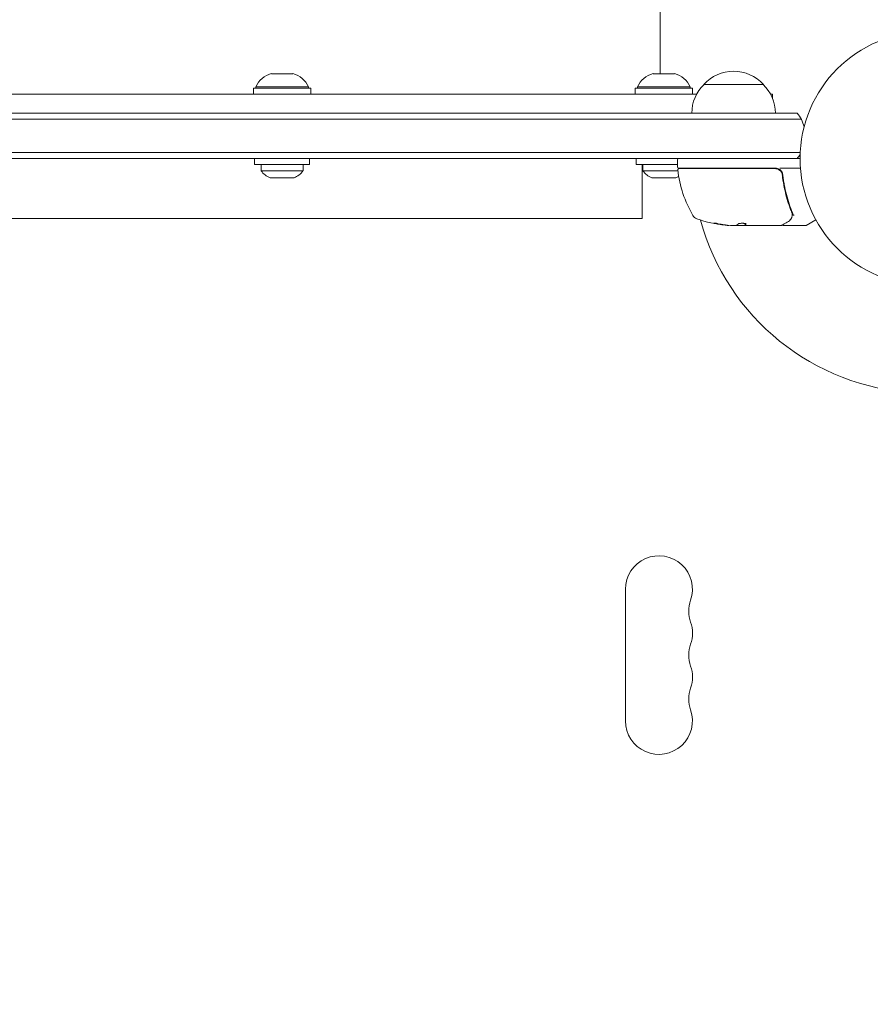
# Model space of a CAD drawing. Units: millimetres. Extents: x -6353 to 6295, y -6154 to 5470.
# Drawn here: x -3967 to -3611, y 406 to 818 of the extents above; entities that cross this region are included whole.
import ezdxf

# ---------------------------------------------------------------- set-up
doc = ezdxf.new("R2010")
doc.units = ezdxf.units.MM
doc.header["$LTSCALE"] = 20
doc.linetypes.add('HIDDEN', pattern=[9.525, 6.35, -3.175])
doc.layers.add('2d', color=230, linetype='Continuous')
doc.layers.add('EN-Free_Space_Hatch', color=10, linetype='HIDDEN')

msp = doc.modelspace()

# ---------------------------------------------------------------- hatches: boundary and pattern name
at = {"layer": 'EN-Free_Space_Hatch'}
h = msp.add_hatch(dxfattribs=at)
h.set_pattern_fill('ANSI31', color=256, scale=100)
edge = h.paths.add_edge_path()
edge.add_arc((-2627.82, 3951.36), 500, 0, 360)
edge = h.paths.add_edge_path()
edge.add_arc((2539.51, 2952.33), 500, 0, 360)
edge = h.paths.add_edge_path()
edge.add_line((4230.42, -3023.36), (2402.37, -1967.94))
edge.add_arc((2902.37, -1101.91), 1000, 60, 240, ccw=False)
edge.add_line((3402.37, -235.88), (5230.42, -1291.31))
edge.add_arc((4730.42, -2157.34), 1000, -120, 60, ccw=False)
edge = h.paths.add_edge_path()
edge.add_line((286.47, -5504.42), (-389.45, -4333.7))
edge.add_arc((476.58, -3833.7), 1000, 30, 210, ccw=False)
edge.add_line((1342.61, -3333.7), (2018.52, -4504.42))
edge.add_arc((1152.5, -5004.42), 1000, -150, 30, ccw=False)
edge = h.paths.add_edge_path()
edge.add_line((-4504.44, -359.39), (-5378.21, -1872.8))
edge.add_arc((-4512.18, -2372.8), 1000, 150, 330)
edge.add_line((-3646.16, -2872.8), (-2772.38, -1359.39))
edge.add_arc((-3638.41, -859.39), 1000, 330, 510)

# ---------------------------------------------------------------- linework, layer by layer
at = {"layer": '2d', "lineweight": 0}
for p, q in [((-3698.7, 795.06), (-3698.7, 848.56)), ((-3852.31, 795.06), (-3861.31, 795.06)), ((-3692.66, 795.06), (-3701.66, 795.06)), ((-3655.46, 790.56), (-3680.46, 790.56)), ((-4256.05, 786.56), (-3683.36, 786.56)), ((-3868.81, 789.06), (-3844.81, 789.06)), ((-3868.81, 789.06), (-3868.81, 786.56)), ((-3845.81, 789.56), (-3867.81, 789.56)), ((-3867.81, 789.56), (-3867.81, 789.06)), ((-3845.81, 789.56), (-3845.81, 789.06)), ((-3844.81, 789.06), (-3844.81, 786.56)), ((-3709.16, 789.06), (-3685.16, 789.06)), ((-3709.16, 789.06), (-3709.16, 786.56)), ((-3686.16, 789.56), (-3708.16, 789.56)), ((-3708.16, 789.56), (-3708.16, 789.06)), ((-3686.16, 789.56), (-3686.16, 789.06)), ((-3685.16, 789.06), (-3685.16, 786.56)), ((-3652.56, 786.56), (-3651.7, 786.56)), ((-3651.7, 784.76), (-3651.7, 786.56)), ((-4298.06, 778.56), (-3641.35, 778.56)), ((-4299.71, 776.06), (-3639.69, 776.06)), ((-3640.1, 762.06), (-4299.31, 762.06)), ((-3640.16, 759.56), (-4299.25, 759.56)), ((-3868.31, 759.56), (-3868.31, 757.06)), ((-3845.31, 759.56), (-3845.31, 757.06)), ((-3708.66, 759.56), (-3708.66, 757.06)), ((-3691.41, 756.06), (-3691.41, 759.06)), ((-3868.31, 757.06), (-3845.31, 757.06)), ((-3865.56, 757.06), (-3865.56, 754.45)), ((-3848.06, 754.45), (-3865.56, 754.45)), ((-3848.06, 757.06), (-3848.06, 754.45)), ((-3708.66, 757.06), (-3691.41, 757.06)), ((-3706.2, 734.56), (-3706.2, 757.06)), ((-3705.91, 757.06), (-3705.91, 754.45)), ((-3691.3, 754.45), (-3705.91, 754.45)), ((-3650.37, 755.56), (-3690.91, 755.56)), ((-3690.85, 755.36), (-3650.55, 755.36)), ((-3688.41, 755.56), (-3688.41, 755.36)), ((-3648.57, 755.56), (-3640.01, 755.56)), ((-3647.46, 751.76), (-3647.46, 753.27)), ((-3851.81, 751.56), (-3861.81, 751.56)), ((-3692.16, 751.56), (-3702.16, 751.56)), ((-3706.2, 734.56), (-4233.2, 734.56)), ((-3637.54, 731.63), (-3633.55, 733.93)), ((-3667.18, 731.56), (-3668.76, 731.56)), ((-3663.47, 731.66), (-3666.71, 731.66)), ((-3666.17, 731.56), (-3648.16, 731.56)), ((-3663.48, 731.66), (-3663.48, 731.56)), ((-3646.96, 731.56), (-3637.79, 731.56)), ((-3713.16, 579.52), (-3713.16, 524.52))]:
    msp.add_line(p, q, dxfattribs=at)
msp.add_circle((-3587.16, 759.56), 53, dxfattribs=at)
for centre, radius, start, end in [((-3858.72, 785.41), 10, 105.0392, 155.4335), ((-3854.91, 785.41), 10, 24.5665, 74.9608), ((-3699.06, 785.41), 10, 105.0392, 155.4335), ((-3695.25, 785.41), 10, 24.5665, 74.9608), ((-3667.96, 779.04), 17, 42.6679, 137.3321), ((-3668.46, 778.37), 17, 134.1865, 179.3587), ((-3667.46, 778.37), 17, 0.6413, 45.8135), ((-3652.96, 769.06), 15, 14.7866, 39.2965), ((-3690.91, 759.06), 0.5, 90, 180), ((-3652.96, 769.06), 15, 320.7035, 328.7826), ((-3859.03, 759.06), 8, 215.2407, 249.6359), ((-3854.6, 759.06), 8, 290.3641, 324.7593), ((-3699.38, 759.06), 8, 215.2407, 249.6359), ((-3690.91, 756.06), 0.5, 180, 270), ((-3690.85, 754.86), 0.5, 90, 186.9217), ((-3641.71, 760.83), 50, 186.9217, 210.1017), ((-3682.03, 754.56), 3, 160.5295, 164.5347), ((-3650.37, 752.56), 3, 59.8619, 90), ((-3694.94, 759.06), 8, 290.3641, 299.9713), ((-3682.37, 737.26), 3, 210.1017, 250.1478), ((-3666.41, 781.46), 50, 250.1478, 264.4225), ((-3587.16, 759.56), 98, 195.2001, 266.983), ((-3666.41, 781.46), 49.9, 264.4113, 264.7848), ((-3637.79, 732.06), 0.5, 270, 300), ((-3699.16, 579.52), 14, 340.8901, 180), ((-3672.7, 570.35), 14, 160.8901, 199.1099), ((-3699.16, 561.18), 14, 340.8901, 19.1099), ((-3672.7, 552.02), 14, 160.8901, 199.1099), ((-3699.16, 542.85), 14, 340.8901, 19.1099), ((-3672.7, 533.68), 14, 160.8901, 199.1099), ((-3699.16, 524.52), 14, 180, 19.1099)]:
    msp.add_arc(centre, radius, start, end, dxfattribs=at)
for centre, major_axis, ratio, start_param, end_param in [((-3644.22, 734.9), (-0.441, 0.236), 0.925423, 3.141554, 3.141593), ((-3644.17, 735.01), (-0.47, 0.172), 0.884978, 3.141593, 3.141599), ((-3643.93, 736), (-0.496, 0.065), 0.498294, 3.141588, 3.141593), ((-3667.4, 781.46), (0, -49.86), 0.882523, 6.093728, 6.189677), ((-3667.4, 781.46), (0, 49.96), 0.882523, 2.952519, 3.048272), ((-3666.08, 781.46), (0, 50), 0.886633, 2.952544, 3.071134), ((-3670.34, 781.46), (0, -49.71), 0.438198, 6.236525, 6.240333), ((-3670.34, 781.46), (0, 49.81), 0.438198, 3.095026, 3.158132), ((-3667.39, 781.46), (0, 49.99), 0.156437, 3.223801, 3.26706)]:
    msp.add_ellipse(centre, major_axis=major_axis, ratio=ratio, start_param=start_param, end_param=end_param, dxfattribs=at)
for points, knots in [([(-3650.55, 755.36), (-3650.37, 755.36), (-3650.19, 755.35), (-3649.83, 755.28), (-3649.65, 755.23), (-3649.31, 755.1), (-3649.14, 755.02), (-3648.83, 754.83), (-3648.69, 754.72), (-3648.41, 754.48), (-3648.29, 754.34), (-3648.07, 754.06), (-3647.97, 753.9), (-3647.8, 753.58), (-3647.73, 753.41), (-3647.63, 753.06), (-3647.59, 752.88), (-3647.57, 752.7)], [0, 0, 0, 0, 0.000545599, 0.000545599, 0.001091197, 0.001091197, 0.001636796, 0.001636796, 0.002182395, 0.002182395, 0.002727993, 0.002727993, 0.003273592, 0.003273592, 0.003819191, 0.003819191, 0.00436479, 0.00436479, 0.00436479, 0.00436479]), ([(-3647.39, 752.89), (-3647.42, 753.13), (-3647.47, 753.35), (-3647.62, 753.79), (-3647.73, 754), (-3647.98, 754.39), (-3648.13, 754.57), (-3648.48, 754.9), (-3648.66, 755.04), (-3648.87, 755.16)], [0, 0, 0, 0, 0.000703979, 0.000703979, 0.001407958, 0.001407958, 0.002111937, 0.002111937, 0.002815916, 0.002815916, 0.002815916, 0.002815916]), ([(-3647.78, 753.5), (-3647.77, 753.49), (-3647.76, 753.47), (-3647.75, 753.45), (-3647.75, 753.44), (-3647.75, 753.43), (-3647.75, 753.43), (-3647.74, 753.42), (-3647.74, 753.42), (-3647.74, 753.41), (-3647.74, 753.41), (-3647.74, 753.41)], [0, 0, 0, 0, 0.1618259, 0.1618259, 0.2225061, 0.2225061, 0.268016, 0.268016, 0.2850821, 0.2850821, 0.3002177, 0.3002177, 0.3002177, 0.3002177]), ([(-3647.58, 752.81), (-3647.58, 752.81), (-3647.58, 752.81), (-3647.58, 752.81), (-3647.58, 752.81), (-3647.58, 752.81), (-3647.58, 752.8), (-3647.58, 752.78), (-3647.58, 752.77), (-3647.58, 752.75), (-3647.58, 752.75), (-3647.58, 752.75), (-3647.58, 752.75), (-3647.58, 752.75), (-3647.58, 752.75), (-3647.58, 752.74), (-3647.57, 752.73), (-3647.57, 752.72), (-3647.57, 752.71), (-3647.57, 752.7)], [0, 0, 0, 0, 0.0001953, 0.0001953, 0.0006348, 0.0006348, 0.0193854, 0.0193854, 0.0693975, 0.0693975, 0.0756475, 0.0756475, 0.07721, 0.07721, 0.0816046, 0.0816046, 0.1050432, 0.1050432, 0.136296, 0.136296, 0.136296, 0.136296]), ([(-3647.57, 752.7), (-3647.25, 749.84), (-3646.73, 747.1), (-3645.72, 743.15), (-3645.34, 741.86), (-3644.72, 739.96), (-3644.5, 739.34), (-3644.05, 738.1), (-3643.82, 737.49), (-3643.58, 736.89)], [0, 0, 0, 0, 0.00862215, 0.00862215, 0.01293323, 0.01293323, 0.01508877, 0.01508877, 0.0172443, 0.0172443, 0.0172443, 0.0172443]), ([(-3643.36, 736.9), (-3644.34, 739.33), (-3645.19, 741.88), (-3646.21, 745.87), (-3646.51, 747.23), (-3646.89, 749.32), (-3647.01, 750.03), (-3647.22, 751.46), (-3647.31, 752.17), (-3647.39, 752.89)], [0, 0, 0, 0, 0.00868962, 0.00868962, 0.01303444, 0.01303444, 0.01520684, 0.01520684, 0.01737925, 0.01737925, 0.01737925, 0.01737925]), ([(-3674.41, 732.36), (-3674.57, 732.39), (-3674.74, 732.43), (-3675.01, 732.47), (-3675.09, 732.49), (-3675.27, 732.52), (-3675.36, 732.53), (-3675.61, 732.57), (-3675.77, 732.59), (-3676.05, 732.63), (-3676.16, 732.64), (-3676.33, 732.64), (-3676.38, 732.64), (-3676.41, 732.62), (-3676.41, 732.61), (-3676.39, 732.6), (-3676.37, 732.59), (-3676.24, 732.53), (-3676, 732.47), (-3675.68, 732.4)], [0.000000226, 0.000000226, 0.000000226, 0.000000226, 0.000536258, 0.000536258, 0.000804273, 0.000804273, 0.001072289, 0.001072289, 0.00160832, 0.00160832, 0.002144351, 0.002144351, 0.002680383, 0.002680383, 0.002948398, 0.002948398, 0.003216414, 0.003216414, 0.004288477, 0.004288477, 0.004288477, 0.004288477]), ([(-3675.68, 732.5), (-3675.84, 732.53), (-3675.98, 732.57), (-3676.15, 732.61), (-3676.19, 732.62), (-3676.23, 732.64)], [0.0000004271, 0.0000004271, 0.0000004271, 0.0000004271, 0.0005364944, 0.0005364944, 0.0007899206, 0.0007899206, 0.0007899206, 0.0007899206]), ([(-3645.06, 733.32), (-3645.76, 732.9), (-3646.37, 732.54), (-3647.35, 731.96), (-3647.71, 731.75), (-3647.91, 731.63)], [0, 0, 0, 0, 5.185263, 5.185263, 10.641762, 10.641762, 10.641762, 10.641762]), ([(-3643.44, 735.94), (-3643.47, 735.67), (-3643.52, 735.42), (-3643.62, 735.07), (-3643.66, 734.94), (-3643.7, 734.84)], [0, 0, 0, 0, 0.923542, 0.923542, 1.557399, 1.557399, 1.557399, 1.557399]), ([(-3643.17, 736.17), (-3643.15, 736.11), (-3643.09, 736.05), (-3642.95, 735.99), (-3642.9, 735.97), (-3642.81, 735.95), (-3642.78, 735.94), (-3642.72, 735.92), (-3642.69, 735.91), (-3642.68, 735.89)], [0, 0, 0, 0, 0.0003654766, 0.0003654766, 0.000548215, 0.000548215, 0.0006395841, 0.0006395841, 0.0007309533, 0.0007309533, 0.0007309533, 0.0007309533]), ([(-3666.75, 731.64), (-3666.78, 731.62), (-3666.83, 731.61), (-3666.97, 731.58), (-3667.07, 731.57), (-3667.18, 731.56)], [0.0000002, 0.0000002, 0.0000002, 0.0000002, 0.000612586, 0.000612586, 0.001224972, 0.001224972, 0.001224972, 0.001224972]), ([(-3662.7, 732.22), (-3662.7, 732.25), (-3662.74, 732.29), (-3662.89, 732.36), (-3663, 732.4), (-3663.28, 732.46), (-3663.45, 732.48), (-3663.72, 732.51), (-3663.82, 732.52), (-3664.02, 732.53), (-3664.12, 732.54), (-3664.33, 732.54), (-3664.44, 732.54), (-3664.64, 732.53), (-3664.74, 732.53), (-3665.04, 732.51), (-3665.23, 732.49), (-3665.47, 732.45), (-3665.55, 732.44), (-3665.68, 732.41), (-3665.74, 732.39), (-3665.9, 732.34), (-3665.97, 732.3), (-3666, 732.26)], [0.00025325, 0.00025325, 0.00025325, 0.00025325, 0.000874176, 0.000874176, 0.001495101, 0.001495101, 0.002116027, 0.002116027, 0.00242649, 0.00242649, 0.002736952, 0.002736952, 0.003047415, 0.003047415, 0.003357878, 0.003357878, 0.003978803, 0.003978803, 0.004289266, 0.004289266, 0.004599729, 0.004599729, 0.005220654, 0.005220654, 0.005220654, 0.005220654]), ([(-3646.96, 731.56), (-3647.01, 731.56), (-3647.07, 731.57), (-3647.17, 731.61), (-3647.22, 731.63), (-3647.3, 731.7), (-3647.34, 731.74), (-3647.4, 731.82), (-3647.42, 731.87), (-3647.43, 731.91)], [0.0000977, 0.0000977, 0.0000977, 0.0000977, 0.1619902, 0.1619902, 0.3245365, 0.3245365, 0.4870626, 0.4870626, 0.6306658, 0.6306658, 0.6306658, 0.6306658])]:
    msp.add_open_spline(points, degree=3, knots=knots, dxfattribs=at)
for points in [[(-3647.58, 752.81), (-3647.58, 752.78), (-3647.57, 752.74), (-3647.57, 752.7)], [(-3643.58, 736.89), (-3643.51, 736.73), (-3643.46, 736.55), (-3643.42, 736.38)], [(-3643.17, 736.19), (-3643.21, 736.43), (-3643.27, 736.67), (-3643.36, 736.9)], [(-3643.78, 734.67), (-3644.05, 734.15), (-3644.43, 733.69), (-3645.06, 733.32)], [(-3643.7, 734.84), (-3643.72, 734.78), (-3643.75, 734.72), (-3643.78, 734.67)], [(-3643.43, 736), (-3643.43, 735.98), (-3643.43, 735.96), (-3643.44, 735.94)], [(-3643.41, 736.14), (-3643.42, 736.09), (-3643.42, 736.05), (-3643.43, 736)], [(-3643.42, 736.38), (-3643.4, 736.3), (-3643.4, 736.22), (-3643.41, 736.14)], [(-3643.17, 736.17), (-3643.17, 736.18), (-3643.17, 736.18), (-3643.17, 736.19)], [(-3671.35, 731.81), (-3671.39, 731.81), (-3671.44, 731.82), (-3671.51, 731.82)], [(-3671.51, 731.72), (-3671.44, 731.72), (-3671.39, 731.71), (-3671.35, 731.71)], [(-3668.76, 731.56), (-3668.92, 731.57), (-3669.06, 731.58), (-3669.2, 731.59)], [(-3666.76, 731.63), (-3666.66, 731.61), (-3666.54, 731.6), (-3666.41, 731.58)], [(-3666.41, 731.58), (-3666.37, 731.58), (-3666.34, 731.58), (-3666.3, 731.57)], [(-3666.3, 731.57), (-3666.26, 731.57), (-3666.22, 731.57), (-3666.17, 731.56)], [(-3663.41, 731.72), (-3663.45, 731.7), (-3663.47, 731.68), (-3663.47, 731.66)], [(-3663.47, 731.56), (-3663.47, 731.58), (-3663.45, 731.6), (-3663.41, 731.62)], [(-3662.72, 732.17), (-3662.71, 732.19), (-3662.7, 732.2), (-3662.7, 732.22)], [(-3647.91, 731.63), (-3647.98, 731.59), (-3648.07, 731.56), (-3648.16, 731.56)], [(-3648.16, 731.56), (-3648.16, 731.56), (-3648.16, 731.56), (-3648.16, 731.56)], [(-3647.45, 731.99), (-3647.45, 731.99), (-3647.45, 731.99), (-3647.45, 731.99)]]:
    msp.add_open_spline(points, degree=3, dxfattribs=at)
for points, weights in [([(-3666, 732.26), (-3666.14, 732.11), (-3666.27, 731.98), (-3666.41, 731.87)], [1, 0.999772625711, 0.999772625711, 1]), ([(-3662.73, 732.27), (-3662.95, 732.02), (-3663.18, 731.83), (-3663.41, 731.72)], [0.999981383788, 0.999312238979, 0.999318444382, 1]), ([(-3663.41, 731.62), (-3663.18, 731.73), (-3662.95, 731.92), (-3662.72, 732.17)], [1, 0.999314974405, 0.999314974405, 1])]:
    msp.add_rational_spline(points, weights, degree=3, dxfattribs=at)

doc.saveas('drawing.dxf')
